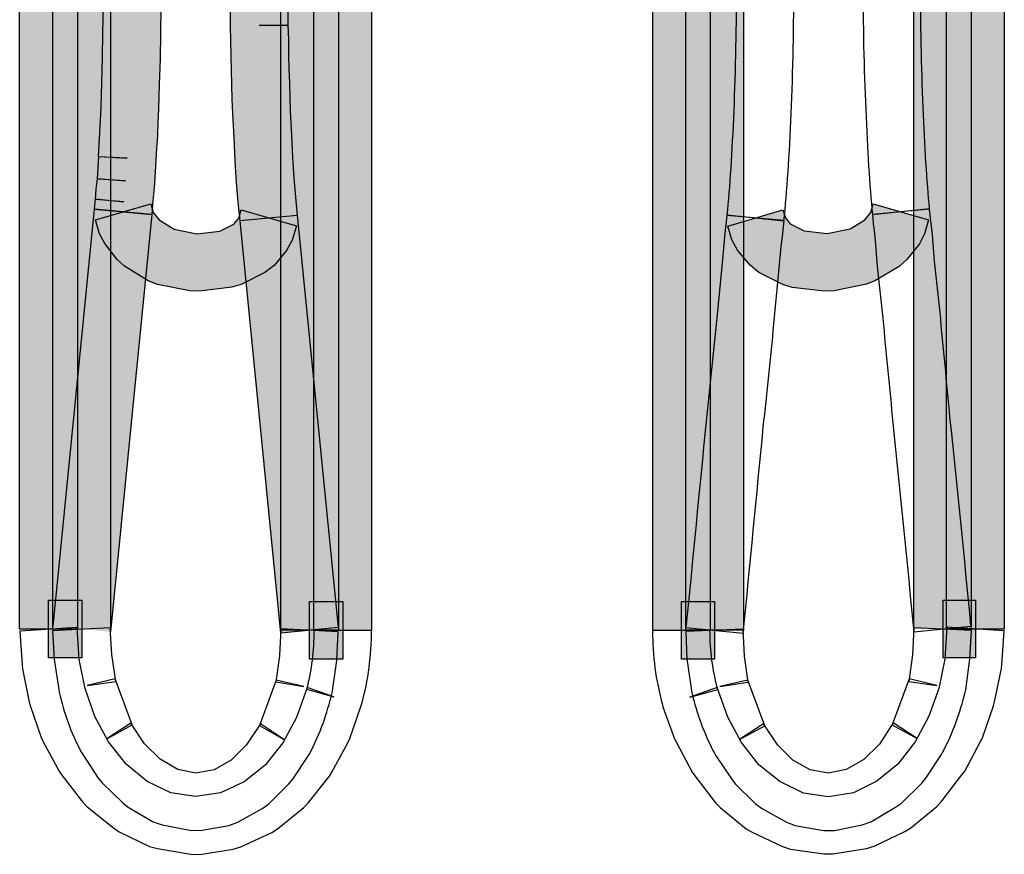
# Model space of a CAD drawing. Units: millimetres. Extents: x 0 to 2851, y 0 to 2010.
# Drawn here: x 748 to 762, y 507 to 519 of the extents above; entities that cross this region are included whole.
import ezdxf

# ---------------------------------------------------------------- set-up
doc = ezdxf.new("R2010")
doc.units = ezdxf.units.MM
doc.header["$MEASUREMENT"] = 0
doc.layers.add('AV sys', color=7, linetype='Continuous', plot=False)

# ---------------------------------------------------------------- blocks, each defined once
blk = doc.blocks.new('MIGHTY5SUB-BACK')
at = {"layer": 'AV sys', "transparency": 33554687}
h = blk.add_hatch(color=256, dxfattribs=at)
h.dxf.hatch_style = 2
h.paths.add_polyline_path([(748.846, 541.38), (748.846, 510.357), (748.012, 510.357), (748.012, 541.38)])
h = blk.add_hatch(color=256, dxfattribs=at)
h.dxf.hatch_style = 2
h.paths.add_polyline_path([(748.492, 510.358), (748.492, 541.395), (749.326, 541.395), (749.326, 510.358)])
h = blk.add_hatch(color=256, dxfattribs=at)
h.dxf.hatch_style = 2
h.paths.add_polyline_path([(752.62, 541.397), (752.62, 510.34), (751.786, 510.34), (751.786, 541.397)])
h = blk.add_hatch(color=256, dxfattribs=at)
h.dxf.hatch_style = 2
h.paths.add_polyline_path([(752.266, 510.339), (752.266, 541.382), (753.099, 541.382), (753.099, 510.339)])
h = blk.add_hatch(color=256, dxfattribs=at)
h.dxf.hatch_style = 2
h.paths.add_polyline_path([(757.163, 510.339), (757.163, 541.382), (757.993, 541.382), (757.993, 510.339)])
h = blk.add_hatch(color=256, dxfattribs=at)
h.dxf.hatch_style = 2
h.paths.add_polyline_path([(758.472, 541.397), (758.472, 510.34), (757.639, 510.34), (757.639, 541.397)])
h = blk.add_hatch(color=256, dxfattribs=at)
h.dxf.hatch_style = 2
h.paths.add_polyline_path([(760.933, 510.358), (760.933, 541.395), (761.766, 541.395), (761.766, 510.358)])
h = blk.add_hatch(color=256, dxfattribs=at)
h.dxf.hatch_style = 2
h.paths.add_polyline_path([(762.243, 541.38), (762.243, 510.357), (761.409, 510.357), (761.409, 541.38)])
h = blk.add_hatch(color=256, dxfattribs=at)
h.dxf.hatch_style = 2
h.paths.add_polyline_path([(749.093, 516.428), (749.107, 516.576), (749.519, 516.534), (749.107, 516.568), (749.118, 516.714), (749.135, 516.871), (749.544, 516.837), (749.135, 516.863), (749.146, 517.025), (749.154, 517.188), (749.567, 517.163), (749.151, 517.182), (749.16, 517.356), (749.171, 517.533), (749.179, 517.716), (749.188, 517.903), (749.199, 518.254), (749.21, 518.613), (749.216, 518.981), (749.222, 519.36), (749.222, 519.736), (750.052, 519.736), (750.052, 519.354), (750.047, 518.97), (750.041, 518.597), (750.03, 518.229), (750.019, 517.875), (750.01, 517.679), (750.002, 517.491), (750.002, 517.483), (749.99, 517.309), (749.982, 517.14), (749.982, 517.132), (749.971, 516.969), (749.962, 516.809), (749.962, 516.798), (749.946, 516.641), (749.934, 516.503), (749.934, 516.495), (749.92, 516.352)])
h = blk.add_hatch(color=256, dxfattribs=at)
h.dxf.hatch_style = 2
h.paths.add_polyline_path([(751.888, 519.738), (751.888, 519.516), (751.89, 519.303), (751.89, 519.081), (751.475, 519.081), (751.89, 519.092), (751.896, 518.876), (751.899, 518.657), (751.904, 518.453), (751.91, 518.251), (751.916, 518.043), (751.924, 517.844), (751.941, 517.499), (751.955, 517.176), (751.977, 516.878), (752, 516.601), (752.025, 516.337), (751.2, 516.258), (751.172, 516.522), (751.169, 516.528), (751.147, 516.814), (751.127, 517.12), (751.127, 517.128), (751.11, 517.456), (751.094, 517.807), (751.085, 518.018), (751.079, 518.228), (751.074, 518.43), (751.068, 518.641), (751.065, 518.859), (751.057, 519.07), (751.057, 519.081), (751.057, 519.297), (751.054, 519.51), (751.054, 519.738)])
h = blk.add_hatch(color=256, dxfattribs=at)
h.dxf.hatch_style = 2
h.paths.add_polyline_path([(748.495, 510.399), (749.093, 516.426), (749.921, 516.348), (749.323, 510.318)])
h = blk.add_hatch(color=256, dxfattribs=at)
h.dxf.hatch_style = 2
h.paths.add_polyline_path([(749.907, 516.504), (749.943, 516.381), (750.03, 516.271), (750.243, 516.137), (750.574, 516.072), (750.903, 516.111), (751.107, 516.212), (751.178, 516.299), (751.214, 516.417), (752.011, 516.184), (751.952, 515.979), (751.868, 515.831), (751.688, 515.615), (751.556, 515.511), (751.214, 515.337), (751.079, 515.298), (750.611, 515.241), (750.473, 515.247), (750.005, 515.34), (749.87, 515.393), (749.528, 515.603), (749.421, 515.699), (749.241, 515.929), (749.166, 516.072), (749.11, 516.271)])
h = blk.add_hatch(color=256, dxfattribs=at)
h.dxf.hatch_style = 2
h.paths.add_polyline_path([(759.042, 516.417), (759.079, 516.302), (759.149, 516.215), (759.351, 516.114), (759.682, 516.074), (760.013, 516.144), (760.229, 516.273), (760.313, 516.38), (760.35, 516.504), (761.147, 516.273), (761.088, 516.071), (761.015, 515.928), (760.835, 515.698), (760.723, 515.6), (760.381, 515.395), (760.252, 515.345), (759.783, 515.246), (759.646, 515.241), (759.177, 515.297), (759.04, 515.339), (758.697, 515.513), (758.568, 515.617), (758.389, 515.833), (758.304, 515.982), (758.245, 516.181)])
h = blk.add_hatch(color=256, dxfattribs=at)
h.dxf.hatch_style = 2
h.paths.add_polyline_path([(752.025, 516.34), (752.614, 510.38), (751.786, 510.299), (751.197, 516.259)])
h = blk.add_hatch(color=256, dxfattribs=at)
h.dxf.hatch_style = 2
h.paths.add_polyline_path([(748.909, 509.942), (748.755, 509.942), (748.429, 509.942), (748.429, 510.775), (748.755, 510.775), (748.909, 510.775)])
h = blk.add_hatch(color=256, dxfattribs=at)
h.dxf.hatch_style = 2
h.paths.add_polyline_path([(752.682, 509.922), (752.357, 509.922), (752.2, 509.922), (752.2, 510.756), (752.357, 510.756), (752.682, 510.756)])
h = blk.add_hatch(color=256, dxfattribs=at)
h.dxf.hatch_style = 2
h.paths.add_polyline_path([(758.056, 509.922), (757.899, 509.922), (757.576, 509.922), (757.576, 510.756), (757.899, 510.756), (758.056, 510.756)])
h = blk.add_hatch(color=256, dxfattribs=at)
h.dxf.hatch_style = 2
h.paths.add_polyline_path([(761.827, 509.942), (761.504, 509.942), (761.358, 509.942), (761.358, 510.775), (761.504, 510.775), (761.827, 510.775)])
at = {"layer": 'AV sys'}
for points in [[(748.846, 541.38), (748.846, 510.357), (748.012, 510.357), (748.012, 541.38)], [(748.492, 510.358), (748.492, 541.395), (749.326, 541.395), (749.326, 510.358)], [(752.62, 541.397), (752.62, 510.34), (751.786, 510.34), (751.786, 541.397)], [(752.266, 510.339), (752.266, 541.382), (753.099, 541.382), (753.099, 510.339)], [(757.163, 510.339), (757.163, 541.382), (757.993, 541.382), (757.993, 510.339)], [(758.472, 541.397), (758.472, 510.34), (757.639, 510.34), (757.639, 541.397)], [(760.933, 510.358), (760.933, 541.395), (761.766, 541.395), (761.766, 510.358)], [(762.243, 541.38), (762.243, 510.357), (761.409, 510.357), (761.409, 541.38)], [(750.052, 519.354), (750.047, 518.97), (750.041, 518.597), (750.03, 518.229), (750.019, 517.875), (750.01, 517.679), (750.002, 517.491), (750.002, 517.483), (749.99, 517.309), (749.982, 517.14), (749.982, 517.132), (749.971, 516.969), (749.962, 516.809), (749.962, 516.798), (749.946, 516.641), (749.934, 516.503), (749.934, 516.495), (749.92, 516.352), (749.093, 516.428), (749.107, 516.576), (749.519, 516.534), (749.107, 516.568), (749.118, 516.714), (749.135, 516.871), (749.544, 516.837), (749.135, 516.863), (749.146, 517.025), (749.154, 517.188), (749.567, 517.163), (749.151, 517.182), (749.16, 517.356), (749.171, 517.533), (749.179, 517.716), (749.188, 517.903), (749.199, 518.254), (749.21, 518.613), (749.216, 518.981), (749.222, 519.36)], [(751.89, 519.303), (751.89, 519.081), (751.475, 519.081), (751.89, 519.092), (751.896, 518.876), (751.899, 518.657), (751.904, 518.453), (751.91, 518.251), (751.916, 518.043), (751.924, 517.844), (751.941, 517.499), (751.955, 517.176), (751.977, 516.878), (752, 516.601), (752.025, 516.337), (751.2, 516.258), (751.172, 516.522), (751.169, 516.528), (751.147, 516.814), (751.127, 517.12), (751.127, 517.128), (751.11, 517.456), (751.094, 517.807), (751.085, 518.018), (751.079, 518.228), (751.074, 518.43), (751.068, 518.641), (751.065, 518.859), (751.057, 519.07), (751.057, 519.081), (751.057, 519.297)], [(748.495, 510.399), (749.093, 516.426), (749.921, 516.348), (749.323, 510.318)], [(752.025, 516.34), (752.614, 510.38), (751.786, 510.299), (751.197, 516.259)]]:
    blk.add_lwpolyline(points, dxfattribs=at)
for points in [[(749.907, 516.504), (749.943, 516.381), (750.03, 516.271), (750.243, 516.137), (750.574, 516.072), (750.903, 516.111), (751.107, 516.212), (751.178, 516.299), (751.214, 516.417), (752.011, 516.184), (751.952, 515.979), (751.868, 515.831), (751.688, 515.615), (751.556, 515.511), (751.214, 515.337), (751.079, 515.298), (750.611, 515.241), (750.473, 515.247), (750.005, 515.34), (749.87, 515.393), (749.528, 515.603), (749.421, 515.699), (749.241, 515.929), (749.166, 516.072), (749.11, 516.271)], [(759.042, 516.417), (759.079, 516.302), (759.149, 516.215), (759.351, 516.114), (759.682, 516.074), (760.013, 516.144), (760.229, 516.273), (760.313, 516.38), (760.35, 516.504), (761.147, 516.273), (761.088, 516.071), (761.015, 515.928), (760.835, 515.698), (760.723, 515.6), (760.381, 515.395), (760.252, 515.345), (759.783, 515.246), (759.646, 515.241), (759.177, 515.297), (759.04, 515.339), (758.697, 515.513), (758.568, 515.617), (758.389, 515.833), (758.304, 515.982), (758.245, 516.181)], [(748.909, 509.942), (748.755, 509.942), (748.429, 509.942), (748.429, 510.775), (748.755, 510.775), (748.909, 510.775)], [(752.682, 509.922), (752.357, 509.922), (752.2, 509.922), (752.2, 510.756), (752.357, 510.756), (752.682, 510.756)], [(758.056, 509.922), (757.899, 509.922), (757.576, 509.922), (757.576, 510.756), (757.899, 510.756), (758.056, 510.756)], [(761.827, 509.942), (761.504, 509.942), (761.358, 509.942), (761.358, 510.775), (761.504, 510.775), (761.827, 510.775)]]:
    blk.add_lwpolyline(points, close=True, dxfattribs=at)
for points, knots in [([(758.232, 516.343), (758.276, 516.738), (758.307, 517.257), (758.332, 517.847), (758.358, 518.433), (758.369, 519.09), (758.369, 519.738), (758.369, 519.738), (759.202, 519.738), (759.202, 519.738), (759.202, 519.081), (759.188, 518.413), (759.163, 517.813), (759.138, 517.212), (759.104, 516.674), (759.056, 516.258), (759.056, 516.258), (758.232, 516.343), (758.232, 516.343)], [0, 0, 0, 0, 1, 1, 1, 2, 2, 2, 3, 3, 3, 4, 4, 4, 5, 5, 5, 6, 6, 6, 6]), ([(761.032, 519.738), (761.032, 519.109), (761.046, 518.478), (761.071, 517.905), (761.091, 517.333), (761.124, 516.82), (761.164, 516.435), (761.164, 516.435), (760.339, 516.351), (760.339, 516.351), (760.294, 516.763), (760.263, 517.288), (760.241, 517.872), (760.212, 518.455), (760.201, 519.095), (760.201, 519.738), (760.201, 519.738), (761.032, 519.738), (761.032, 519.738)], [0, 0, 0, 0, 1, 1, 1, 2, 2, 2, 3, 3, 3, 4, 4, 4, 5, 5, 5, 6, 6, 6, 6]), ([(761.163, 516.428), (761.163, 516.428), (761.18, 516.254), (761.18, 516.254), (761.18, 516.254), (761.203, 516.066), (761.203, 516.066), (761.203, 516.066), (761.203, 516.054), (761.203, 516.054), (761.203, 516.054), (761.234, 515.676), (761.234, 515.676), (761.234, 515.676), (761.315, 514.932), (761.315, 514.932), (761.36, 514.424), (761.413, 513.916), (761.458, 513.417), (761.565, 512.409), (761.666, 511.402), (761.761, 510.4), (761.761, 510.4), (760.933, 510.319), (760.933, 510.319), (760.838, 511.321), (760.737, 512.325), (760.633, 513.335), (760.585, 513.835), (760.532, 514.343), (760.487, 514.851), (760.487, 514.851), (760.406, 515.597), (760.406, 515.597), (760.406, 515.597), (760.375, 515.976), (760.375, 515.976), (760.375, 515.976), (760.355, 516.161), (760.355, 516.161), (760.355, 516.161), (760.353, 516.169), (760.353, 516.169), (760.353, 516.169), (760.336, 516.349), (760.336, 516.349), (760.336, 516.349), (761.163, 516.428), (761.163, 516.428)], [0, 0, 0, 0, 1, 1, 1, 2, 2, 2, 3, 3, 3, 4, 4, 4, 5, 5, 5, 6, 6, 6, 7, 7, 7, 8, 8, 8, 9, 9, 9, 10, 10, 10, 11, 11, 11, 12, 12, 12, 13, 13, 13, 14, 14, 14, 15, 15, 15, 16, 16, 16, 16]), ([(757.642, 510.38), (757.74, 511.373), (757.836, 512.369), (757.934, 513.36), (757.987, 513.859), (758.038, 514.356), (758.086, 514.855), (758.086, 514.855), (758.161, 515.599), (758.161, 515.599), (758.161, 515.599), (758.192, 515.969), (758.192, 515.969), (758.192, 515.969), (758.192, 515.981), (758.192, 515.981), (758.192, 515.981), (758.215, 516.163), (758.215, 516.163), (758.215, 516.163), (758.231, 516.337), (758.231, 516.337), (758.231, 516.337), (759.059, 516.261), (759.059, 516.261), (759.059, 516.261), (759.042, 516.082), (759.042, 516.082), (759.042, 516.082), (759.04, 516.07), (759.04, 516.07), (759.04, 516.07), (759.017, 515.888), (759.017, 515.888), (759.017, 515.888), (758.986, 515.52), (758.986, 515.52), (758.986, 515.52), (758.913, 514.771), (758.913, 514.771), (758.866, 514.274), (758.815, 513.778), (758.759, 513.276), (758.664, 512.288), (758.568, 511.292), (758.47, 510.298), (758.47, 510.298), (757.642, 510.38), (757.642, 510.38)], [0, 0, 0, 0, 1, 1, 1, 2, 2, 2, 3, 3, 3, 4, 4, 4, 5, 5, 5, 6, 6, 6, 7, 7, 7, 8, 8, 8, 9, 9, 9, 10, 10, 10, 11, 11, 11, 12, 12, 12, 13, 13, 13, 14, 14, 14, 15, 15, 15, 16, 16, 16, 16]), ([(748.843, 510.383), (748.843, 510.383), (748.871, 509.92), (748.871, 509.92), (748.871, 509.92), (748.958, 509.499), (748.958, 509.499), (748.958, 509.499), (749.098, 509.095), (749.098, 509.095), (749.098, 509.095), (749.298, 508.727), (749.298, 508.727), (749.298, 508.727), (749.55, 508.404), (749.55, 508.404), (749.55, 508.404), (749.853, 508.157), (749.853, 508.157), (749.853, 508.157), (750.196, 507.992), (750.196, 507.992), (750.196, 507.992), (750.555, 507.936), (750.555, 507.936), (750.555, 507.936), (750.914, 507.989), (750.914, 507.989), (750.914, 507.989), (751.256, 508.149), (751.256, 508.149), (751.256, 508.149), (751.559, 508.393), (751.559, 508.393), (751.559, 508.393), (751.815, 508.716), (751.815, 508.716), (751.815, 508.716), (752.011, 509.081), (752.011, 509.081), (752.011, 509.081), (752.165, 509.513), (752.165, 509.513), (752.165, 509.513), (752.553, 509.378), (752.553, 509.378), (752.553, 509.378), (752.157, 509.488), (752.157, 509.488), (752.23, 509.763), (752.264, 510.049), (752.264, 510.338), (752.264, 510.338), (753.097, 510.338), (753.097, 510.338), (753.097, 509.979), (753.052, 509.622), (752.954, 509.269), (752.954, 509.269), (752.945, 509.241), (752.945, 509.241), (752.945, 509.241), (752.783, 508.778), (752.783, 508.778), (752.783, 508.778), (752.757, 508.713), (752.757, 508.713), (752.757, 508.713), (752.525, 508.289), (752.525, 508.289), (752.525, 508.289), (752.488, 508.233), (752.488, 508.233), (752.488, 508.233), (752.185, 507.849), (752.185, 507.849), (752.185, 507.849), (752.118, 507.779), (752.118, 507.779), (752.118, 507.779), (751.739, 507.473), (751.739, 507.473), (751.739, 507.473), (751.655, 507.419), (751.655, 507.419), (751.655, 507.419), (751.211, 507.212), (751.211, 507.212), (751.211, 507.212), (751.096, 507.175), (751.096, 507.175), (751.096, 507.175), (750.614, 507.102), (750.614, 507.102), (750.614, 507.102), (750.487, 507.105), (750.487, 507.105), (750.487, 507.105), (750.005, 507.184), (750.005, 507.184), (750.005, 507.184), (749.89, 507.217), (749.89, 507.217), (749.89, 507.217), (749.449, 507.428), (749.449, 507.428), (749.449, 507.428), (749.368, 507.484), (749.368, 507.484), (749.368, 507.484), (748.989, 507.79), (748.989, 507.79), (748.989, 507.79), (748.922, 507.86), (748.922, 507.86), (748.922, 507.86), (748.621, 508.244), (748.621, 508.244), (748.621, 508.244), (748.585, 508.303), (748.585, 508.303), (748.585, 508.303), (748.352, 508.727), (748.352, 508.727), (748.352, 508.727), (748.324, 508.792), (748.324, 508.792), (748.324, 508.792), (748.164, 509.252), (748.164, 509.252), (748.164, 509.252), (748.15, 509.302), (748.15, 509.302), (748.15, 509.302), (748.052, 509.782), (748.052, 509.782), (748.052, 509.782), (748.046, 509.841), (748.046, 509.841), (748.046, 509.841), (748.015, 510.329), (748.015, 510.329), (748.015, 510.329), (748.843, 510.383), (748.843, 510.383)], [0, 0, 0, 0, 1, 1, 1, 2, 2, 2, 3, 3, 3, 4, 4, 4, 5, 5, 5, 6, 6, 6, 7, 7, 7, 8, 8, 8, 9, 9, 9, 10, 10, 10, 11, 11, 11, 12, 12, 12, 13, 13, 13, 14, 14, 14, 15, 15, 15, 16, 16, 16, 17, 17, 17, 18, 18, 18, 19, 19, 19, 20, 20, 20, 21, 21, 21, 22, 22, 22, 23, 23, 23, 24, 24, 24, 25, 25, 25, 26, 26, 26, 27, 27, 27, 28, 28, 28, 29, 29, 29, 30, 30, 30, 31, 31, 31, 32, 32, 32, 33, 33, 33, 34, 34, 34, 35, 35, 35, 36, 36, 36, 37, 37, 37, 38, 38, 38, 39, 39, 39, 40, 40, 40, 41, 41, 41, 42, 42, 42, 43, 43, 43, 44, 44, 44, 45, 45, 45, 46, 46, 46, 47, 47, 47, 48, 48, 48, 48]), ([(752.617, 510.32), (752.617, 510.32), (752.597, 509.91), (752.597, 509.91), (752.597, 509.91), (752.591, 509.868), (752.591, 509.868), (752.591, 509.868), (752.532, 509.464), (752.532, 509.464), (752.532, 509.464), (752.527, 509.436), (752.527, 509.436), (752.457, 509.141), (752.356, 508.844), (752.204, 508.56), (752.204, 508.56), (752.187, 508.532), (752.187, 508.532), (752.187, 508.532), (751.96, 508.19), (751.96, 508.19), (751.96, 508.19), (751.901, 508.122), (751.901, 508.122), (751.901, 508.122), (751.615, 507.833), (751.615, 507.833), (751.615, 507.833), (751.525, 507.769), (751.525, 507.769), (751.525, 507.769), (751.166, 507.567), (751.166, 507.567), (751.166, 507.567), (751.037, 507.519), (751.037, 507.519), (751.037, 507.519), (750.622, 507.446), (750.622, 507.446), (750.622, 507.446), (750.47, 507.449), (750.47, 507.449), (750.47, 507.449), (750.072, 507.528), (750.072, 507.528), (750.072, 507.528), (749.94, 507.572), (749.94, 507.572), (749.94, 507.572), (749.581, 507.783), (749.581, 507.783), (749.581, 507.783), (749.502, 507.845), (749.502, 507.845), (749.502, 507.845), (749.205, 508.134), (749.205, 508.134), (749.205, 508.134), (749.148, 508.204), (749.148, 508.204), (749.148, 508.204), (748.924, 508.546), (748.924, 508.546), (748.924, 508.546), (748.907, 508.574), (748.907, 508.574), (748.75, 508.858), (748.652, 509.155), (748.584, 509.444), (748.584, 509.444), (748.579, 509.483), (748.579, 509.483), (748.579, 509.483), (748.517, 509.887), (748.517, 509.887), (748.517, 509.887), (748.511, 509.921), (748.511, 509.921), (748.511, 509.921), (748.489, 510.334), (748.489, 510.334), (748.489, 510.334), (749.32, 510.378), (749.32, 510.378), (749.32, 510.378), (749.342, 509.988), (749.342, 509.988), (749.342, 509.988), (749.401, 509.601), (749.401, 509.601), (749.401, 509.601), (748.986, 509.542), (748.986, 509.542), (748.986, 509.542), (749.393, 509.64), (749.393, 509.64), (749.393, 509.64), (749.637, 508.973), (749.637, 508.973), (749.637, 508.973), (749.272, 508.771), (749.272, 508.771), (749.272, 508.771), (749.62, 508.998), (749.62, 508.998), (749.62, 508.998), (749.816, 508.698), (749.816, 508.698), (749.816, 508.698), (750.041, 508.476), (750.041, 508.476), (750.041, 508.476), (750.296, 508.33), (750.296, 508.33), (750.296, 508.33), (750.557, 508.277), (750.557, 508.277), (750.557, 508.277), (750.821, 508.324), (750.821, 508.324), (750.821, 508.324), (751.068, 508.465), (751.068, 508.465), (751.068, 508.465), (751.287, 508.681), (751.287, 508.681), (751.287, 508.681), (751.494, 508.987), (751.494, 508.987), (751.494, 508.987), (751.839, 508.759), (751.839, 508.759), (751.839, 508.759), (751.477, 508.964), (751.477, 508.964), (751.477, 508.964), (751.719, 509.621), (751.719, 509.621), (751.719, 509.621), (752.12, 509.528), (752.12, 509.528), (752.12, 509.528), (751.713, 509.593), (751.713, 509.593), (751.713, 509.593), (751.769, 509.972), (751.769, 509.972), (751.769, 509.972), (751.786, 510.359), (751.786, 510.359), (751.786, 510.359), (752.617, 510.32), (752.617, 510.32)], [0, 0, 0, 0, 1, 1, 1, 2, 2, 2, 3, 3, 3, 4, 4, 4, 5, 5, 5, 6, 6, 6, 7, 7, 7, 8, 8, 8, 9, 9, 9, 10, 10, 10, 11, 11, 11, 12, 12, 12, 13, 13, 13, 14, 14, 14, 15, 15, 15, 16, 16, 16, 17, 17, 17, 18, 18, 18, 19, 19, 19, 20, 20, 20, 21, 21, 21, 22, 22, 22, 23, 23, 23, 24, 24, 24, 25, 25, 25, 26, 26, 26, 27, 27, 27, 28, 28, 28, 29, 29, 29, 30, 30, 30, 31, 31, 31, 32, 32, 32, 33, 33, 33, 34, 34, 34, 35, 35, 35, 36, 36, 36, 37, 37, 37, 38, 38, 38, 39, 39, 39, 40, 40, 40, 41, 41, 41, 42, 42, 42, 43, 43, 43, 44, 44, 44, 45, 45, 45, 46, 46, 46, 47, 47, 47, 48, 48, 48, 49, 49, 49, 50, 50, 50, 51, 51, 51, 51]), ([(762.24, 510.331), (762.24, 510.331), (762.209, 509.84), (762.209, 509.84), (762.209, 509.84), (762.201, 509.786), (762.201, 509.786), (762.201, 509.786), (762.103, 509.307), (762.103, 509.307), (762.103, 509.307), (762.089, 509.248), (762.089, 509.248), (762.089, 509.248), (761.929, 508.787), (761.929, 508.787), (761.929, 508.787), (761.901, 508.731), (761.901, 508.731), (761.901, 508.731), (761.671, 508.302), (761.671, 508.302), (761.671, 508.302), (761.631, 508.249), (761.631, 508.249), (761.631, 508.249), (761.331, 507.859), (761.331, 507.859), (761.331, 507.859), (761.267, 507.794), (761.267, 507.794), (761.267, 507.794), (760.891, 507.483), (760.891, 507.483), (760.891, 507.483), (760.804, 507.432), (760.804, 507.432), (760.804, 507.432), (760.363, 507.222), (760.363, 507.222), (760.363, 507.222), (760.251, 507.185), (760.251, 507.185), (760.251, 507.185), (759.765, 507.107), (759.765, 507.107), (759.765, 507.107), (759.636, 507.107), (759.636, 507.107), (759.636, 507.107), (759.154, 507.177), (759.154, 507.177), (759.154, 507.177), (759.039, 507.213), (759.039, 507.213), (759.039, 507.213), (758.598, 507.421), (758.598, 507.421), (758.598, 507.421), (758.514, 507.471), (758.514, 507.471), (758.514, 507.471), (758.135, 507.78), (758.135, 507.78), (758.135, 507.78), (758.071, 507.847), (758.071, 507.847), (758.071, 507.847), (757.768, 508.237), (757.768, 508.237), (757.768, 508.237), (757.734, 508.291), (757.734, 508.291), (757.734, 508.291), (757.504, 508.717), (757.504, 508.717), (757.504, 508.717), (757.476, 508.771), (757.476, 508.771), (757.476, 508.771), (757.31, 509.234), (757.31, 509.234), (757.31, 509.234), (757.302, 509.264), (757.302, 509.264), (757.204, 509.621), (757.159, 509.977), (757.159, 510.339), (757.159, 510.339), (757.989, 510.339), (757.989, 510.339), (757.989, 510.045), (758.026, 509.767), (758.102, 509.483), (758.102, 509.483), (757.7, 509.374), (757.7, 509.374), (757.7, 509.374), (758.093, 509.514), (758.093, 509.514), (758.093, 509.514), (758.247, 509.085), (758.247, 509.085), (758.247, 509.085), (758.447, 508.717), (758.447, 508.717), (758.447, 508.717), (758.696, 508.397), (758.696, 508.397), (758.696, 508.397), (758.999, 508.153), (758.999, 508.153), (758.999, 508.153), (759.339, 507.988), (759.339, 507.988), (759.339, 507.988), (759.701, 507.934), (759.701, 507.934), (759.701, 507.934), (760.063, 507.993), (760.063, 507.993), (760.063, 507.993), (760.402, 508.159), (760.402, 508.159), (760.402, 508.159), (760.705, 508.403), (760.705, 508.403), (760.705, 508.403), (760.955, 508.729), (760.955, 508.729), (760.955, 508.729), (761.154, 509.099), (761.154, 509.099), (761.154, 509.099), (761.295, 509.497), (761.295, 509.497), (761.295, 509.497), (761.382, 509.921), (761.382, 509.921), (761.382, 509.921), (761.413, 510.387), (761.413, 510.387), (761.413, 510.387), (762.24, 510.331), (762.24, 510.331)], [0, 0, 0, 0, 1, 1, 1, 2, 2, 2, 3, 3, 3, 4, 4, 4, 5, 5, 5, 6, 6, 6, 7, 7, 7, 8, 8, 8, 9, 9, 9, 10, 10, 10, 11, 11, 11, 12, 12, 12, 13, 13, 13, 14, 14, 14, 15, 15, 15, 16, 16, 16, 17, 17, 17, 18, 18, 18, 19, 19, 19, 20, 20, 20, 21, 21, 21, 22, 22, 22, 23, 23, 23, 24, 24, 24, 25, 25, 25, 26, 26, 26, 27, 27, 27, 28, 28, 28, 29, 29, 29, 30, 30, 30, 31, 31, 31, 32, 32, 32, 33, 33, 33, 34, 34, 34, 35, 35, 35, 36, 36, 36, 37, 37, 37, 38, 38, 38, 39, 39, 39, 40, 40, 40, 41, 41, 41, 42, 42, 42, 43, 43, 43, 44, 44, 44, 45, 45, 45, 46, 46, 46, 47, 47, 47, 48, 48, 48, 48]), ([(758.47, 510.355), (758.47, 510.355), (758.489, 509.968), (758.489, 509.968), (758.489, 509.968), (758.543, 509.592), (758.543, 509.592), (758.543, 509.592), (758.133, 509.527), (758.133, 509.527), (758.133, 509.527), (758.537, 509.62), (758.537, 509.62), (758.537, 509.62), (758.781, 508.958), (758.781, 508.958), (758.781, 508.958), (758.416, 508.761), (758.416, 508.761), (758.416, 508.761), (758.764, 508.989), (758.764, 508.989), (758.764, 508.989), (758.969, 508.68), (758.969, 508.68), (758.969, 508.68), (759.185, 508.464), (759.185, 508.464), (759.185, 508.464), (759.438, 508.324), (759.438, 508.324), (759.438, 508.324), (759.702, 508.276), (759.702, 508.276), (759.702, 508.276), (759.957, 508.326), (759.957, 508.326), (759.957, 508.326), (760.212, 508.475), (760.212, 508.475), (760.212, 508.475), (760.437, 508.694), (760.437, 508.694), (760.437, 508.694), (760.636, 509.003), (760.636, 509.003), (760.636, 509.003), (760.984, 508.775), (760.984, 508.775), (760.984, 508.775), (760.622, 508.972), (760.622, 508.972), (760.622, 508.972), (760.866, 509.64), (760.866, 509.64), (760.866, 509.64), (761.27, 509.541), (761.27, 509.541), (761.27, 509.541), (760.863, 509.6), (760.863, 509.6), (760.863, 509.6), (760.917, 509.985), (760.917, 509.985), (760.917, 509.985), (760.933, 510.375), (760.933, 510.375), (760.933, 510.375), (761.767, 510.335), (761.767, 510.335), (761.767, 510.335), (761.744, 509.926), (761.744, 509.926), (761.744, 509.926), (761.741, 509.887), (761.741, 509.887), (761.741, 509.887), (761.685, 509.482), (761.685, 509.482), (761.685, 509.482), (761.677, 509.443), (761.677, 509.443), (761.604, 509.151), (761.503, 508.857), (761.349, 508.573), (761.349, 508.573), (761.335, 508.545), (761.335, 508.545), (761.335, 508.545), (761.107, 508.203), (761.107, 508.203), (761.107, 508.203), (761.051, 508.133), (761.051, 508.133), (761.051, 508.133), (760.757, 507.844), (760.757, 507.844), (760.757, 507.844), (760.672, 507.782), (760.672, 507.782), (760.672, 507.782), (760.313, 507.574), (760.313, 507.574), (760.313, 507.574), (760.187, 507.527), (760.187, 507.527), (760.187, 507.527), (759.788, 507.448), (759.788, 507.448), (759.788, 507.448), (759.631, 507.445), (759.631, 507.445), (759.631, 507.445), (759.222, 507.518), (759.222, 507.518), (759.222, 507.518), (759.093, 507.566), (759.093, 507.566), (759.093, 507.566), (758.733, 507.768), (758.733, 507.768), (758.733, 507.768), (758.644, 507.838), (758.644, 507.838), (758.644, 507.838), (758.352, 508.122), (758.352, 508.122), (758.352, 508.122), (758.299, 508.192), (758.299, 508.192), (758.299, 508.192), (758.071, 508.537), (758.071, 508.537), (758.071, 508.537), (758.054, 508.562), (758.054, 508.562), (757.906, 508.84), (757.799, 509.137), (757.729, 509.435), (757.729, 509.435), (757.723, 509.463), (757.723, 509.463), (757.723, 509.463), (757.662, 509.864), (757.662, 509.864), (757.662, 509.864), (757.656, 509.912), (757.656, 509.912), (757.656, 509.912), (757.639, 510.321), (757.639, 510.321), (757.639, 510.321), (758.47, 510.355), (758.47, 510.355)], [0, 0, 0, 0, 1, 1, 1, 2, 2, 2, 3, 3, 3, 4, 4, 4, 5, 5, 5, 6, 6, 6, 7, 7, 7, 8, 8, 8, 9, 9, 9, 10, 10, 10, 11, 11, 11, 12, 12, 12, 13, 13, 13, 14, 14, 14, 15, 15, 15, 16, 16, 16, 17, 17, 17, 18, 18, 18, 19, 19, 19, 20, 20, 20, 21, 21, 21, 22, 22, 22, 23, 23, 23, 24, 24, 24, 25, 25, 25, 26, 26, 26, 27, 27, 27, 28, 28, 28, 29, 29, 29, 30, 30, 30, 31, 31, 31, 32, 32, 32, 33, 33, 33, 34, 34, 34, 35, 35, 35, 36, 36, 36, 37, 37, 37, 38, 38, 38, 39, 39, 39, 40, 40, 40, 41, 41, 41, 42, 42, 42, 43, 43, 43, 44, 44, 44, 45, 45, 45, 46, 46, 46, 47, 47, 47, 48, 48, 48, 49, 49, 49, 50, 50, 50, 51, 51, 51, 51])]:
    blk.add_open_spline(points, degree=3, knots=knots, dxfattribs=at)

msp = doc.modelspace()

# ---------------------------------------------------------------- block references
at = {"layer": 'AV sys'}
msp.add_blockref('MIGHTY5SUB-BACK', (0, 0), dxfattribs=at)

doc.saveas('drawing.dxf')
